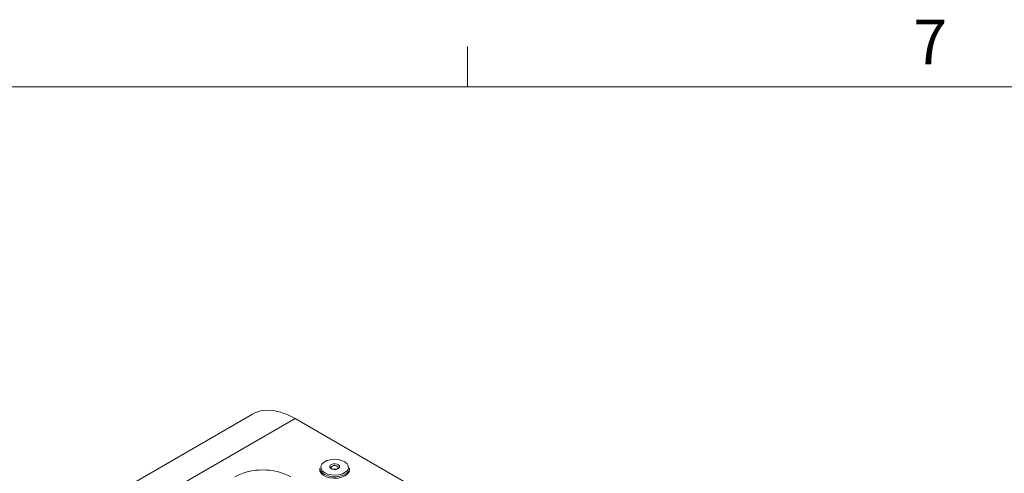
# Model space of a CAD drawing. Units: inches. Extents: x 3 to 99.2, y 1.2 to 64.7.
# Drawn here: x 69 to 81.4, y 59 to 64.7 of the extents above; entities that cross this region are included whole.
import ezdxf

# ---------------------------------------------------------------- set-up
doc = ezdxf.new("R2010")
doc.units = ezdxf.units.IN
doc.header["$MEASUREMENT"] = 0
doc.styles.add('SLDTEXTSTYLE1', font='GOTHIC.TTF', dxfattribs={"width": 0.913})

msp = doc.modelspace()

# ---------------------------------------------------------------- linework, layer by layer
at = {"color": 7, "linetype": 'Continuous', "lineweight": 0}
for p, q in [((74.631, 63.8524), (74.631, 64.3612)), ((3.7575, 63.8524), (98.2575, 63.8524))]:
    msp.add_line(p, q, dxfattribs=at)
at = {"color": 7, "linetype": 'Continuous', "lineweight": 15}
for p, q in [((71.9188, 59.7316), (57.5115, 51.4145)), ((58.0488, 51.3613), (72.4561, 59.6784)), ((72.4561, 59.6784), (85.3435, 52.2387)), ((72.7682, 59.0508), (72.7682, 59.0328)), ((73.0022, 59.0547), (73.0025, 59.0579)), ((73.1432, 59.0328), (73.1432, 59.0508))]:
    msp.add_line(p, q, dxfattribs=at)
at = {"color": 7, "linetype": 'Continuous', "lineweight": 15, "flags": 128}
for points in [[(72.4561, 59.6784), (72.3645, 59.7249), (72.2742, 59.7579), (72.1866, 59.777), (72.1029, 59.7818), (72.0244, 59.7723), (71.9521, 59.7487), (71.9188, 59.7316)], [(73.1282, 59.0518), (73.1269, 59.0804), (73.1117, 59.1075), (73.0839, 59.1311), (73.0457, 59.1492), (73.0002, 59.1604), (72.9511, 59.1637), (72.9023, 59.1589), (72.8579, 59.1464), (72.8214, 59.1271), (72.7958, 59.1027), (72.7832, 59.0751), (72.7845, 59.0466), (72.7996, 59.0194), (72.8275, 58.9958), (72.8657, 58.9777), (72.9112, 58.9666), (72.9603, 58.9632), (73.009, 58.9681), (73.0534, 58.9806), (73.0899, 58.9998), (73.1155, 59.0243), (73.1282, 59.0518)], [(73.1432, 59.0508), (73.1419, 59.0382), (73.1291, 59.0097), (73.1035, 58.9842), (73.0669, 58.9637), (73.022, 58.9496), (72.9723, 58.943), (72.9212, 58.9444), (72.8728, 58.9537), (72.8305, 58.9702), (72.7975, 58.9927), (72.7762, 59.0195), (72.7682, 59.0486), (72.7682, 59.0508)], [(73.0184, 59.0664), (73.0108, 59.0529), (72.9948, 59.042), (72.9729, 59.0356), (72.9483, 59.0344), (72.9249, 59.0388), (72.9061, 59.048), (72.8949, 59.0607), (72.8929, 59.0749), (72.9005, 59.0884), (72.9165, 59.0992), (72.9384, 59.1057), (72.963, 59.1068), (72.9865, 59.1025), (73.0052, 59.0932), (73.0164, 59.0806), (73.0184, 59.0664)], [(73.0025, 59.0579), (73.0008, 59.0653), (72.9924, 59.0747), (72.9785, 59.0815), (72.9611, 59.0848), (72.9429, 59.0839), (72.9266, 59.0791), (72.9147, 59.0711), (72.9091, 59.061), (72.9088, 59.0579)], [(73.0024, 59.0568), (73.0012, 59.0539), (72.9957, 59.0483), (72.9845, 59.0424), (72.9695, 59.0385), (72.952, 59.0375), (72.9347, 59.0399), (72.9207, 59.0451), (72.9122, 59.0513), (72.9091, 59.0561), (72.9091, 59.0579)], [(72.7682, 59.0328), (72.7705, 59.0159), (72.7852, 58.9877), (72.8127, 58.9628), (72.8507, 58.9432), (72.8965, 58.9301), (72.9467, 58.9247), (72.9975, 58.9273), (73.0453, 58.9378), (73.0864, 58.9552), (73.1178, 58.9785), (73.1372, 59.0058), (73.1432, 59.0328)]]:
    msp.add_lwpolyline(points, dxfattribs=at)
at = {"color": 7, "linetype": 'Continuous', "lineweight": 15}
msp.add_arc((72.0497, 58.2649), 0.7652, 62.48056, 117.51944, dxfattribs=at)

# ---------------------------------------------------------------- texts
at = {"color": 7, "linetype": 'Continuous', "lineweight": 0, "insert": (80.2446, 64.6986), "char_height": 0.5625, "attachment_point": 1, "style": 'SLDTEXTSTYLE1'}
msp.add_mtext('7', dxfattribs=at)

doc.saveas('drawing.dxf')
